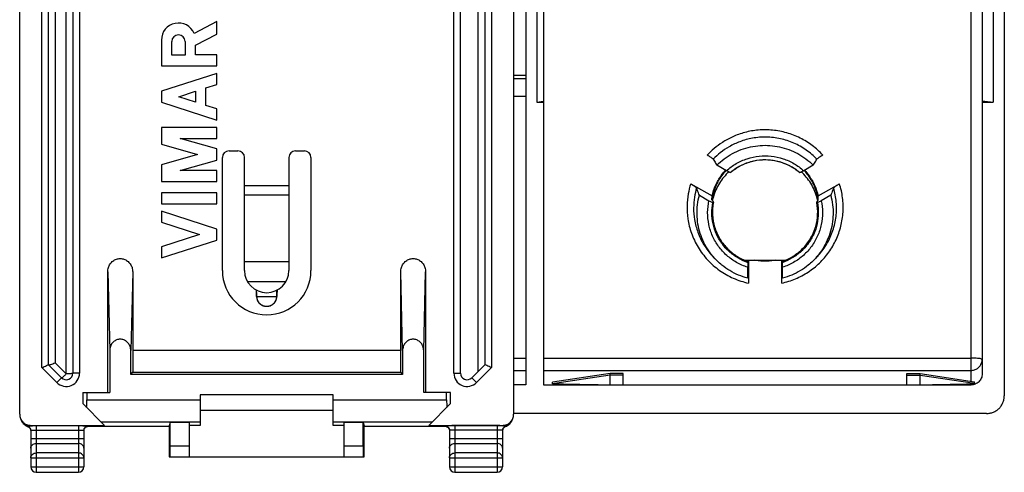
# Model space of a CAD drawing. Units: millimetres. Extents: x -22.7 to 21.8, y -24.3 to 24.7.
# Drawn here: x -22.7 to 21.8, y -24.3 to -3.9 of the extents above; entities that cross this region are included whole.
import ezdxf

# ---------------------------------------------------------------- set-up
doc = ezdxf.new("R2010")
doc.units = ezdxf.units.MM
doc.header["$LTSCALE"] = 36.425481
doc.layers.get('0').update_dxf_attribs({"linetype": 'CONTINUOUS'})

msp = doc.modelspace()

# ---------------------------------------------------------------- linework, layer by layer
at = {"color": 0, "linetype": 'CONTINUOUS'}
for p, q in [((-22.677, -21.703), (-22.677, 22.061)), ((-0.377, 22.061), (-0.377, -21.703)), ((21.773, 20.514), (21.773, -20.875)), ((-20.277, 20.205), (-20.277, -19.847)), ((-2.777, -19.847), (-2.777, 20.205)), ((0.173, 20.018), (0.173, -20.379)), ((0.973, 20.018), (0.973, -20.379)), ((-21.377, -19.471), (-21.377, 19.829)), ((-1.677, 19.829), (-1.677, -19.471)), ((20.773, 19.522), (20.773, -19.882)), ((0.673, 7.264), (0.673, -7.625)), ((21.273, 7.264), (21.273, -7.625)), ((-13.777, -3.992), (-14.804, -4.525)), ((-13.777, -4.555), (-13.777, -3.992)), ((-16.277, -4.822), (-16.277, -5.993)), ((-14.744, -5.057), (-13.777, -4.555)), ((-15.815, -5.5), (-15.815, -4.892)), ((-15.206, -4.892), (-15.206, -5.5)), ((-14.744, -5.493), (-14.744, -5.057)), ((-15.206, -5.5), (-15.815, -5.5)), ((-13.777, -5.493), (-14.744, -5.493)), ((-13.777, -5.993), (-13.777, -5.493)), ((-16.277, -5.993), (-13.777, -5.993)), ((-13.777, -6.326), (-16.277, -7.129)), ((-13.777, -6.826), (-13.777, -6.326)), ((-0.377, -6.415), (0.173, -6.415)), ((-14.269, -6.984), (-13.777, -6.826)), ((-14.269, -7.774), (-14.269, -6.984)), ((-16.277, -7.129), (-16.277, -7.629)), ((-15.499, -7.379), (-14.744, -7.137)), ((-14.744, -7.621), (-15.499, -7.379)), ((-14.744, -7.137), (-14.744, -7.621)), ((0.173, -7.365), (-0.377, -7.365)), ((-16.277, -7.629), (-13.777, -8.432)), ((-13.777, -7.932), (-14.269, -7.774)), ((-13.777, -8.432), (-13.777, -7.932)), ((0.673, -7.625), (0.973, -7.588)), ((0.673, -7.625), (0.973, -7.625)), ((20.773, -7.564), (21.273, -7.625)), ((20.773, -7.625), (21.273, -7.625)), ((-16.277, -8.765), (-16.277, -9.521)), ((-13.777, -8.765), (-16.277, -8.765)), ((-13.777, -9.265), (-13.777, -8.765)), ((-13.777, -9.738), (-15.426, -9.265)), ((-15.426, -9.265), (-13.777, -9.265)), ((-16.277, -9.521), (-14.649, -9.988)), ((-13.777, -10.238), (-13.777, -9.738)), ((-14.649, -9.988), (-16.277, -10.455)), ((-13.527, -15.221), (-13.527, -10.121)), ((-13.227, -9.821), (-12.827, -9.821)), ((-12.527, -15.221), (-12.527, -10.121)), ((-10.527, -10.121), (-10.527, -15.221)), ((-10.227, -9.821), (-9.827, -9.821)), ((-9.527, -10.121), (-9.527, -15.221)), ((-16.277, -10.455), (-16.277, -11.211)), ((-15.426, -10.711), (-13.777, -10.238)), ((9.226, -10.719), (8.795, -10.472)), ((13.151, -10.472), (12.719, -10.719)), ((-13.777, -10.711), (-15.426, -10.711)), ((-13.777, -11.211), (-13.777, -10.711)), ((-16.277, -11.211), (-13.777, -11.211)), ((7.615, -11.306), (8.578, -11.858)), ((13.368, -11.858), (14.331, -11.306)), ((-16.277, -11.711), (-16.277, -12.211)), ((-13.777, -11.711), (-16.277, -11.711)), ((-13.777, -12.211), (-13.777, -11.711)), ((8.009, -11.823), (8.441, -12.07)), ((8.573, -12.037), (8.578, -11.858)), ((13.373, -12.037), (13.368, -11.858)), ((13.936, -11.823), (13.505, -12.07)), ((-16.277, -12.211), (-13.777, -12.211)), ((-16.277, -12.544), (-16.277, -13.044)), ((-13.777, -13.347), (-16.277, -12.544)), ((-16.277, -13.044), (-14.556, -13.597)), ((-14.556, -13.597), (-16.277, -14.15)), ((-13.777, -13.847), (-13.777, -13.347)), ((-16.277, -14.65), (-13.777, -13.847)), ((-16.277, -14.15), (-16.277, -14.65)), ((-10.527, -14.821), (-12.527, -14.821)), ((10.062, -14.756), (11.883, -14.756)), ((10.187, -15.567), (10.187, -15.072)), ((10.193, -14.807), (10.194, -14.808)), ((10.223, -14.756), (10.223, -15.789)), ((11.723, -15.789), (11.723, -14.756)), ((11.752, -14.808), (11.752, -14.807)), ((11.759, -15.567), (11.759, -15.072)), ((-18.702, -20.721), (-18.702, -15.278)), ((-17.577, -15.278), (-17.577, -18.821)), ((-5.477, -18.821), (-5.477, -15.278)), ((-4.352, -15.278), (-4.352, -20.721)), ((10.218, -15.517), (10.218, -15.517)), ((11.727, -15.517), (11.728, -15.517)), ((-12.003, -16.1), (-11.98, -16.417)), ((-11.981, -16.385), (-11.981, -16.112)), ((-11.981, -16.385), (-11.98, -16.417)), ((-11.98, -16.417), (-11.98, -16.422)), ((-11.98, -16.422), (-11.978, -16.438)), ((-11.978, -16.438), (-11.969, -16.488)), ((-11.539, -16.221), (-11.536, -16.221)), ((-11.075, -16.422), (-11.074, -16.417)), ((-11.074, -16.417), (-11.051, -16.1)), ((-11.074, -16.417), (-11.073, -16.385)), ((-11.073, -16.385), (-11.073, -16.112)), ((-18.615, -18.825), (-18.615, -20.721)), ((-17.664, -19.908), (-17.664, -18.825)), ((-5.477, -18.821), (-17.577, -18.821)), ((-17.567, -18.821), (-17.567, -19.81)), ((-5.488, -18.821), (-5.488, -19.81)), ((-5.39, -18.825), (-5.39, -19.908)), ((-4.439, -20.721), (-4.439, -18.825)), ((-20.789, -20.059), (-21.377, -19.471)), ((-1.677, -19.471), (-2.265, -20.059)), ((-17.664, -19.908), (-17.567, -19.81)), ((-5.39, -19.908), (-17.664, -19.908)), ((-17.567, -19.81), (-5.488, -19.81)), ((-5.488, -19.81), (-5.39, -19.908)), ((3.973, -19.866), (1.373, -20.263)), ((3.973, -19.933), (1.373, -20.33)), ((4.573, -19.866), (3.973, -19.866)), ((3.973, -20.379), (3.973, -19.866)), ((4.573, -19.933), (3.973, -19.933)), ((4.573, -20.379), (4.573, -19.866)), ((17.373, -19.866), (17.973, -19.866)), ((17.373, -20.379), (17.373, -19.866)), ((17.373, -19.933), (17.973, -19.933)), ((17.973, -19.866), (20.423, -20.24)), ((17.973, -20.379), (17.973, -19.866)), ((17.973, -19.933), (20.423, -20.307)), ((0.173, -20.379), (-0.377, -20.379)), ((0.973, -20.379), (20.273, -20.379)), ((1.373, -20.33), (1.373, -20.263)), ((20.423, -20.307), (20.423, -20.24)), ((-19.827, -20.721), (-18.615, -20.721)), ((-19.827, -20.721), (-19.827, -21.221)), ((-19.653, -20.721), (-19.653, -21.046)), ((-8.527, -20.821), (-14.527, -20.821)), ((-14.527, -20.821), (-14.527, -22.203)), ((-8.527, -22.203), (-8.527, -20.821)), ((-3.227, -20.721), (-4.439, -20.721)), ((-3.402, -21.046), (-3.402, -20.721)), ((-3.227, -21.221), (-3.227, -20.721)), ((-19.827, -21.221), (-18.845, -22.203)), ((-4.21, -22.203), (-3.227, -21.221)), ((-14.527, -21.521), (-8.527, -21.521)), ((20.973, -21.669), (-0.377, -21.669)), ((-22.557, -22.06), (-22.541, -22.08)), ((-22.541, -22.08), (-22.541, -22.081)), ((-22.541, -22.081), (-22.537, -22.086)), ((-22.537, -22.086), (-22.515, -22.114)), ((-22.177, -22.203), (-18.845, -22.203)), ((-15.881, -22.081), (-15.93, -22.23)), ((-15.027, -22.081), (-15.881, -22.081)), ((-15.881, -23.121), (-15.881, -22.081)), ((-15.027, -22.081), (-15.027, -23.621)), ((-14.527, -22.203), (-15.027, -22.203)), ((-8.027, -22.203), (-8.527, -22.203)), ((-7.173, -22.081), (-8.027, -22.081)), ((-8.027, -23.621), (-8.027, -22.081)), ((-7.173, -22.081), (-7.124, -22.23)), ((-7.173, -23.121), (-7.173, -22.081)), ((-4.21, -22.203), (-0.877, -22.203)), ((-0.518, -22.087), (-0.5, -22.062)), ((-0.499, -22.061), (-0.497, -22.058)), ((-0.497, -22.058), (-0.486, -22.043)), ((-0.486, -22.043), (-0.471, -22.019)), ((-22.319, -22.251), (-22.308, -22.255)), ((-22.257, -22.283), (-22.246, -22.291)), ((-22.177, -22.425), (-22.177, -24.071)), ((-19.777, -22.425), (-19.777, -24.071)), ((-15.93, -22.256), (-19.648, -22.256)), ((-15.93, -22.23), (-15.93, -23.621)), ((-7.124, -23.621), (-7.124, -22.23)), ((-3.407, -22.256), (-7.124, -22.256)), ((-3.359, -22.281), (-3.349, -22.289)), ((-3.277, -22.425), (-3.277, -24.071)), ((-0.877, -22.425), (-0.877, -24.071)), ((-0.868, -22.382), (-0.862, -22.366)), ((-15.93, -23.621), (-7.124, -23.621)), ((-21.927, -24.321), (-20.027, -24.321)), ((-3.027, -24.321), (-1.127, -24.321))]:
    msp.add_line(p, q, dxfattribs=at)
at = {"color": 9, "linetype": 'CONTINUOUS'}
for p, q in [((-20.577, -19.883), (-20.577, 20.241)), ((-19.977, 20.205), (-19.977, -19.847)), ((-3.077, -19.847), (-3.077, 20.205)), ((20.273, -20.217), (20.273, 20.018)), ((-21.677, -19.595), (-21.677, 19.953)), ((-21.077, 19.741), (-21.077, -19.383)), ((-1.977, -19.771), (-1.977, 19.741)), ((-1.377, 19.953), (-1.377, -19.595)), ((0.173, -6.568), (-0.377, -6.568)), ((-12.527, -11.382), (-10.527, -11.382)), ((-12.527, -11.805), (-10.527, -11.805)), ((-18.702, -15.278), (-18.615, -18.825)), ((-17.577, -15.278), (-17.664, -18.825)), ((-5.39, -18.825), (-5.477, -15.278)), ((-4.439, -18.825), (-4.352, -15.278)), ((-12.393, -15.721), (-10.661, -15.721)), ((-21.077, -19.383), (-20.577, -19.883)), ((-0.377, -19.17), (0.173, -19.17)), ((0.973, -19.17), (20.273, -19.17)), ((-21.001, -20.271), (-21.677, -19.595)), ((-19.977, -19.847), (-20.277, -19.847)), ((-3.077, -19.847), (-2.777, -19.847)), ((-1.377, -19.595), (-2.053, -20.271)), ((-0.377, -19.727), (0.173, -19.727)), ((0.973, -19.727), (20.273, -19.727)), ((-21.001, -20.271), (-20.789, -20.059)), ((-2.053, -20.271), (-2.265, -20.059)), ((20.273, -20.335), (20.273, -20.379)), ((-19.653, -21.046), (-14.527, -21.046)), ((-8.527, -21.046), (-3.402, -21.046)), ((-22.162, -22.219), (-22.177, -22.203)), ((-21.927, -22.217), (-20.027, -22.217)), ((-21.927, -22.217), (-21.927, -24.321)), ((-20.027, -22.217), (-20.027, -24.321)), ((-19.002, -22.046), (-14.527, -22.046)), ((-8.527, -22.046), (-4.052, -22.046)), ((-1.127, -22.217), (-3.027, -22.217)), ((-3.027, -22.217), (-3.027, -24.321)), ((-1.127, -22.217), (-1.127, -24.321)), ((-0.893, -22.219), (-0.877, -22.203)), ((-22.309, -22.255), (-22.314, -22.236)), ((-22.308, -22.255), (-22.309, -22.255)), ((-21.927, -22.417), (-20.027, -22.417)), ((-19.577, -22.225), (-19.577, -22.243)), ((-3.477, -22.225), (-3.477, -22.243)), ((-1.127, -22.417), (-3.027, -22.417)), ((-0.746, -22.255), (-0.741, -22.236)), ((-0.746, -22.255), (-0.746, -22.255)), ((-22.177, -22.799), (-19.777, -22.799)), ((-21.927, -23.016), (-20.027, -23.016)), ((-3.277, -22.799), (-0.877, -22.799)), ((-3.027, -23.016), (-1.127, -23.016)), ((-20.027, -23.449), (-21.927, -23.449)), ((-15.881, -23.121), (-15.027, -23.121)), ((-8.027, -23.121), (-7.173, -23.121)), ((-1.127, -23.449), (-3.027, -23.449)), ((-22.177, -23.665), (-19.777, -23.665)), ((-3.277, -23.665), (-0.877, -23.665)), ((-22.177, -24.071), (-19.777, -24.071)), ((-3.277, -24.071), (-0.877, -24.071))]:
    msp.add_line(p, q, dxfattribs=at)
at = {"color": 0, "linetype": 'CONTINUOUS'}
for points in [[(-11.085, -16.489), (-11.076, -16.439), (-11.075, -16.422)], [(-11.969, -16.488), (-11.955, -16.537), (-11.934, -16.584), (-11.908, -16.63), (-11.877, -16.672), (-11.842, -16.708), (-11.804, -16.741), (-11.764, -16.768), (-11.725, -16.789), (-11.685, -16.806), (-11.646, -16.818), (-11.606, -16.827), (-11.567, -16.832), (-11.527, -16.834), (-11.488, -16.832), (-11.449, -16.827), (-11.409, -16.818), (-11.369, -16.806), (-11.33, -16.789), (-11.29, -16.768), (-11.25, -16.741), (-11.212, -16.708), (-11.178, -16.672), (-11.147, -16.63), (-11.12, -16.584), (-11.1, -16.537), (-11.085, -16.489)], [(-22.623, -21.937), (-22.616, -21.957), (-22.607, -21.976), (-22.597, -21.996), (-22.586, -22.015), (-22.574, -22.035), (-22.561, -22.054), (-22.557, -22.06)], [(-22.515, -22.114), (-22.481, -22.148), (-22.445, -22.18)], [(-22.445, -22.18), (-22.405, -22.207), (-22.364, -22.231), (-22.319, -22.251)], [(-0.696, -22.234), (-0.653, -22.21), (-0.613, -22.182)], [(-0.613, -22.182), (-0.576, -22.151), (-0.542, -22.116), (-0.518, -22.087)], [(-0.471, -22.019), (-0.457, -21.995), (-0.445, -21.971), (-0.435, -21.948), (-0.427, -21.925)], [(-22.308, -22.255), (-22.301, -22.258), (-22.29, -22.263), (-22.279, -22.269), (-22.268, -22.275), (-22.257, -22.283)], [(-22.246, -22.291), (-22.236, -22.301), (-22.226, -22.311), (-22.217, -22.323), (-22.209, -22.335), (-22.201, -22.349), (-22.194, -22.363)], [(-22.194, -22.363), (-22.188, -22.378), (-22.183, -22.393), (-22.18, -22.41), (-22.178, -22.427)], [(-19.777, -22.443), (-19.777, -22.428), (-19.775, -22.412), (-19.772, -22.396), (-19.767, -22.38)], [(-19.767, -22.38), (-19.761, -22.365), (-19.755, -22.351), (-19.747, -22.338), (-19.739, -22.325), (-19.73, -22.314), (-19.721, -22.303), (-19.71, -22.294)], [(-19.71, -22.294), (-19.7, -22.285), (-19.689, -22.277), (-19.678, -22.27), (-19.667, -22.264), (-19.656, -22.259), (-19.646, -22.255), (-19.636, -22.252), (-19.627, -22.249), (-19.62, -22.248), (-19.613, -22.246), (-19.609, -22.246), (-19.605, -22.245), (-19.604, -22.245)], [(-3.45, -22.245), (-3.451, -22.245), (-3.451, -22.245), (-3.45, -22.245), (-3.448, -22.245), (-3.444, -22.246), (-3.438, -22.247), (-3.43, -22.249), (-3.422, -22.251)], [(-3.422, -22.251), (-3.412, -22.254), (-3.402, -22.258), (-3.391, -22.262), (-3.381, -22.268), (-3.37, -22.274), (-3.359, -22.281)], [(-3.349, -22.289), (-3.339, -22.298), (-3.329, -22.308), (-3.32, -22.319), (-3.312, -22.33), (-3.305, -22.342), (-3.298, -22.355), (-3.292, -22.368), (-3.287, -22.382), (-3.283, -22.396), (-3.28, -22.412), (-3.278, -22.427)], [(-0.877, -22.443), (-0.877, -22.433), (-0.875, -22.416), (-0.872, -22.398), (-0.868, -22.382)], [(-0.862, -22.366), (-0.855, -22.351), (-0.847, -22.337), (-0.838, -22.324), (-0.828, -22.312), (-0.818, -22.301), (-0.807, -22.291)], [(-0.807, -22.291), (-0.796, -22.282), (-0.785, -22.274), (-0.773, -22.267), (-0.761, -22.261), (-0.749, -22.256)], [(-0.749, -22.256), (-0.741, -22.253), (-0.696, -22.234)]]:
    msp.add_lwpolyline(points, dxfattribs=at)
for centre, radius, start, end in [((-15.511, -4.822), 0.767, 22.8428, 179.9989), ((-15.511, -4.892), 0.304, 0.0017, 180), ((-13.227, -10.121), 0.3, 90, 180), ((-12.827, -10.121), 0.3, 0, 90), ((-10.227, -10.121), 0.3, 90, 180), ((-9.827, -10.121), 0.3, 0, 90), ((-11.527, -15.221), 2, 180, 360), ((-11.527, -15.221), 1, 180, 360), ((-20.577, -19.847), 0.3, 225, 360), ((-2.477, -19.847), 0.3, 180, 315), ((-21.927, -24.071), 0.25, 180, 270), ((-20.027, -24.071), 0.25, 270, 360), ((-3.027, -24.071), 0.25, 180, 270), ((-1.127, -24.071), 0.25, 270, 360)]:
    msp.add_arc(centre, radius, start, end, dxfattribs=at)
at = {"color": 9, "linetype": 'CONTINUOUS'}
for centre, start, end in [((-20.577, -19.847), 225, 360), ((-2.477, -19.847), 180, 315)]:
    msp.add_arc(centre, 0.6, start, end, dxfattribs=at)
for points, knots in [([(13.581, -10.017), (13.435, -9.858), (13.114, -9.567), (12.562, -9.225), (11.954, -8.99), (11.315, -8.869), (10.674, -8.866), (10.066, -8.972), (9.522, -9.166), (9.059, -9.419), (8.677, -9.703), (8.461, -9.912), (8.365, -10.017)], [0, 0, 0, 0, 0.110243, 0.220497, 0.331143, 0.442091, 0.551878, 0.657856, 0.756786, 0.846552, 0.927261, 1, 1, 1, 1]), ([(13.312, -10.199), (13.165, -10.045), (12.84, -9.767), (12.281, -9.454), (11.67, -9.256), (11.035, -9.182), (10.414, -9.231), (9.846, -9.386), (9.358, -9.617), (8.958, -9.89), (8.733, -10.095), (8.634, -10.199)], [0, 0, 0, 0, 0.121872, 0.243878, 0.366426, 0.488961, 0.608945, 0.722438, 0.825556, 0.917668, 1, 1, 1, 1]), ([(9.226, -10.719), (9.361, -10.597), (9.658, -10.381), (10.16, -10.157), (10.699, -10.043), (11.251, -10.043), (11.79, -10.159), (12.291, -10.383), (12.586, -10.598), (12.719, -10.719)], [0, 0, 0, 0, 0.142727, 0.285648, 0.428832, 0.572239, 0.715684, 0.858535, 1, 1, 1, 1]), ([(9.524, -10.701), (9.611, -10.635), (9.84, -10.487), (10.243, -10.314), (10.727, -10.214), (11.222, -10.214), (11.706, -10.315), (12.108, -10.488), (12.336, -10.637), (12.423, -10.702)], [0, 0, 0, 0, 0.105074, 0.262928, 0.421052, 0.579403, 0.737776, 0.895542, 1, 1, 1, 1]), ([(7.615, -11.306), (7.567, -11.457), (7.486, -11.783), (7.433, -12.317), (7.472, -12.915), (7.631, -13.551), (7.929, -14.182), (8.359, -14.755), (8.902, -15.232), (9.53, -15.589), (9.989, -15.739), (10.223, -15.789)], [0, 0, 0, 0, 0.081305, 0.172444, 0.27477, 0.387893, 0.50793, 0.630808, 0.75392, 0.876861, 1, 1, 1, 1]), ([(7.879, -11.496), (7.838, -11.633), (7.772, -11.929), (7.733, -12.409), (7.776, -12.944), (7.925, -13.511), (8.193, -14.069), (8.481, -14.453), (8.669, -14.646), (8.709, -14.686)], [0, 0, 0, 0, 0.123769, 0.262038, 0.416732, 0.58701, 0.76689, 0.950791, 1, 1, 1, 1]), ([(11.723, -15.789), (11.935, -15.743), (12.352, -15.612), (12.929, -15.305), (13.44, -14.898), (13.866, -14.404), (14.194, -13.841), (14.411, -13.228), (14.511, -12.585), (14.491, -11.935), (14.397, -11.511), (14.331, -11.306)], [0, 0, 0, 0, 0.111663, 0.223139, 0.334463, 0.445612, 0.556609, 0.667487, 0.778301, 0.889119, 1, 1, 1, 1]), ([(13.236, -14.686), (13.287, -14.636), (13.487, -14.427), (13.786, -14.016), (14.055, -13.421), (14.198, -12.784), (14.209, -12.131), (14.128, -11.703), (14.066, -11.496)], [0, 0, 0, 0, 0.061926, 0.249858, 0.437543, 0.625055, 0.812508, 1, 1, 1, 1]), ([(10.187, -15.072), (10.013, -15.017), (9.677, -14.871), (9.231, -14.551), (8.861, -14.146), (8.586, -13.673), (8.417, -13.153), (8.361, -12.609), (8.402, -12.246), (8.441, -12.07)], [0, 0, 0, 0, 0.143468, 0.286691, 0.429686, 0.57245, 0.715035, 0.857519, 1, 1, 1, 1]), ([(10.175, -14.855), (10.026, -14.802), (9.732, -14.666), (9.34, -14.377), (9.011, -14.012), (8.764, -13.587), (8.609, -13.122), (8.553, -12.635), (8.582, -12.309), (8.613, -12.15)], [0, 0, 0, 0, 0.139608, 0.283438, 0.427053, 0.570459, 0.713703, 0.856854, 1, 1, 1, 1]), ([(13.505, -12.07), (13.543, -12.244), (13.584, -12.604), (13.53, -13.146), (13.362, -13.667), (13.087, -14.143), (12.717, -14.55), (12.269, -14.871), (11.932, -15.017), (11.759, -15.072)], [0, 0, 0, 0, 0.140663, 0.282789, 0.426033, 0.569399, 0.712801, 0.856305, 1, 1, 1, 1]), ([(13.332, -12.15), (13.363, -12.307), (13.393, -12.631), (13.338, -13.116), (13.183, -13.583), (12.936, -14.009), (12.607, -14.376), (12.214, -14.666), (11.92, -14.802), (11.77, -14.855)], [0, 0, 0, 0, 0.141654, 0.284416, 0.428173, 0.572116, 0.716082, 0.860163, 1, 1, 1, 1]), ([(-11.981, -16.385), (-11.981, -16.389), (-11.961, -16.385), (-11.947, -16.389), (-11.934, -16.39), (-11.93, -16.39)], [0, 0, 0, 0, 0.22435, 0.761306, 1, 1, 1, 1]), ([(-11.93, -16.39), (-11.921, -16.39), (-11.897, -16.39), (-11.868, -16.392), (-11.848, -16.392), (-11.843, -16.392)], [0, 0, 0, 0, 0.301845, 0.818019, 1, 1, 1, 1]), ([(-11.843, -16.392), (-11.833, -16.392), (-11.806, -16.393), (-11.764, -16.393), (-11.717, -16.394), (-11.67, -16.394), (-11.623, -16.395), (-11.576, -16.395), (-11.528, -16.395), (-11.481, -16.395), (-11.433, -16.395), (-11.386, -16.394), (-11.339, -16.394), (-11.292, -16.393), (-11.25, -16.393), (-11.223, -16.392), (-11.212, -16.392)], [0, 0, 0, 0, 0.050349, 0.126097, 0.19998, 0.273609, 0.348451, 0.423984, 0.499632, 0.574911, 0.649749, 0.724323, 0.798735, 0.873679, 0.949542, 1, 1, 1, 1]), ([(-11.212, -16.392), (-11.207, -16.392), (-11.187, -16.392), (-11.154, -16.39), (-11.115, -16.391), (-11.094, -16.385), (-11.076, -16.389), (-11.074, -16.387)], [0, 0, 0, 0, 0.114414, 0.440807, 0.722783, 0.9279, 1, 1, 1, 1]), ([(20.773, -19.23), (20.773, -19.22), (20.73, -19.204), (20.669, -19.192), (20.557, -19.179), (20.423, -19.171), (20.324, -19.17), (20.273, -19.17)], [0, 0, 0, 0, 0.059479, 0.20228, 0.420937, 0.69574, 1, 1, 1, 1]), ([(20.273, -19.727), (20.325, -19.727), (20.43, -19.71), (20.571, -19.639), (20.684, -19.527), (20.756, -19.387), (20.773, -19.282), (20.773, -19.23)], [0, 0, 0, 0, 0.200711, 0.401151, 0.601152, 0.800712, 1, 1, 1, 1]), ([(-20.277, -19.847), (-20.277, -19.856), (-20.319, -19.865), (-20.372, -19.875), (-20.469, -19.882), (-20.539, -19.883), (-20.577, -19.883)], [0, 0, 0, 0, 0.0877, 0.304171, 0.623941, 1, 1, 1, 1]), ([(-22.496, -22.09), (-22.483, -22.102), (-22.429, -22.146), (-22.319, -22.202), (-22.214, -22.219), (-22.162, -22.219)], [0, 0, 0, 0, 0.142857, 0.571412, 1, 1, 1, 1]), ([(-22.314, -22.236), (-22.314, -22.232), (-22.3, -22.234), (-22.288, -22.23), (-22.267, -22.229), (-22.243, -22.226), (-22.216, -22.223), (-22.189, -22.22), (-22.171, -22.219), (-22.162, -22.219)], [0, 0, 0, 0, 0.069878, 0.163937, 0.29813, 0.462501, 0.645808, 0.829617, 1, 1, 1, 1]), ([(-22.162, -22.219), (-22.124, -22.218), (-22.046, -22.218), (-21.968, -22.217), (-21.927, -22.217)], [0, 0, 0, 0, 0.47747, 1, 1, 1, 1]), ([(-0.893, -22.219), (-0.93, -22.218), (-1.008, -22.218), (-1.086, -22.217), (-1.127, -22.217)], [0, 0, 0, 0, 0.477712, 1, 1, 1, 1]), ([(-0.893, -22.219), (-0.84, -22.219), (-0.735, -22.202), (-0.617, -22.142), (-0.558, -22.091), (-0.539, -22.072)], [0, 0, 0, 0, 0.400164, 0.800298, 1, 1, 1, 1]), ([(-0.741, -22.236), (-0.74, -22.233), (-0.752, -22.234), (-0.761, -22.231), (-0.778, -22.23), (-0.797, -22.227), (-0.821, -22.225), (-0.845, -22.222), (-0.869, -22.22), (-0.885, -22.219), (-0.893, -22.219)], [0, 0, 0, 0, 0.054586, 0.127853, 0.23381, 0.369262, 0.523902, 0.689047, 0.851264, 1, 1, 1, 1]), ([(-22.24, -22.297), (-22.245, -22.293), (-22.266, -22.275), (-22.29, -22.262), (-22.309, -22.255)], [0, 0, 0, 0, 0.2499, 1, 1, 1, 1]), ([(-22.194, -22.364), (-22.199, -22.351), (-22.212, -22.327), (-22.23, -22.307), (-22.24, -22.297)], [0, 0, 0, 0, 0.499992, 1, 1, 1, 1]), ([(-22.177, -22.425), (-22.177, -22.421), (-22.152, -22.425), (-22.126, -22.418), (-22.068, -22.42), (-22.003, -22.417), (-21.953, -22.417), (-21.927, -22.417)], [0, 0, 0, 0, 0.050474, 0.192584, 0.411765, 0.689218, 1, 1, 1, 1]), ([(-20.027, -22.417), (-20.001, -22.417), (-19.952, -22.417), (-19.886, -22.42), (-19.828, -22.418), (-19.803, -22.425), (-19.777, -22.421), (-19.777, -22.425)], [0, 0, 0, 0, 0.310782, 0.588235, 0.807416, 0.949526, 1, 1, 1, 1]), ([(-19.77, -22.391), (-19.768, -22.383), (-19.76, -22.358), (-19.746, -22.335), (-19.736, -22.321)], [0, 0, 0, 0, 0.332948, 1, 1, 1, 1]), ([(-19.699, -22.284), (-19.685, -22.274), (-19.657, -22.257), (-19.626, -22.248), (-19.612, -22.246)], [0, 0, 0, 0, 0.546649, 1, 1, 1, 1]), ([(-19.577, -22.243), (-19.577, -22.25), (-19.593, -22.246), (-19.605, -22.244), (-19.608, -22.244)], [0, 0, 0, 0, 0.782432, 1, 1, 1, 1]), ([(-3.477, -22.243), (-3.477, -22.25), (-3.462, -22.246), (-3.449, -22.244), (-3.447, -22.244)], [0, 0, 0, 0, 0.790007, 1, 1, 1, 1]), ([(-3.442, -22.246), (-3.428, -22.248), (-3.406, -22.255), (-3.385, -22.265), (-3.377, -22.27)], [0, 0, 0, 0, 0.62361, 1, 1, 1, 1]), ([(-3.319, -22.321), (-3.308, -22.335), (-3.289, -22.368), (-3.28, -22.405), (-3.278, -22.425)], [0, 0, 0, 0, 0.461703, 1, 1, 1, 1]), ([(-3.027, -22.417), (-3.053, -22.417), (-3.102, -22.417), (-3.168, -22.42), (-3.226, -22.418), (-3.252, -22.426), (-3.277, -22.421), (-3.277, -22.425)], [0, 0, 0, 0, 0.309995, 0.586959, 0.806455, 0.949231, 1, 1, 1, 1]), ([(-0.925, -22.421), (-0.941, -22.419), (-0.986, -22.42), (-1.052, -22.417), (-1.101, -22.417), (-1.127, -22.417)], [0, 0, 0, 0, 0.272175, 0.615608, 1, 1, 1, 1]), ([(-0.877, -22.425), (-0.877, -22.421), (-0.903, -22.426), (-0.915, -22.422), (-0.925, -22.421)], [0, 0, 0, 0, 0.262314, 1, 1, 1, 1]), ([(-0.861, -22.364), (-0.864, -22.37), (-0.871, -22.39), (-0.875, -22.411), (-0.876, -22.425)], [0, 0, 0, 0, 0.318229, 1, 1, 1, 1]), ([(-0.814, -22.297), (-0.824, -22.307), (-0.842, -22.327), (-0.855, -22.351), (-0.861, -22.364)], [0, 0, 0, 0, 0.50002, 1, 1, 1, 1]), ([(-0.782, -22.273), (-0.788, -22.276), (-0.799, -22.284), (-0.81, -22.293), (-0.814, -22.297)], [0, 0, 0, 0, 0.499763, 1, 1, 1, 1]), ([(-22.177, -23.232), (-22.177, -23.204), (-22.163, -23.145), (-22.106, -23.073), (-22.024, -23.027), (-21.96, -23.016), (-21.927, -23.016)], [0, 0, 0, 0, 0.233218, 0.4766, 0.733672, 1, 1, 1, 1]), ([(-19.777, -23.232), (-19.777, -23.204), (-19.791, -23.145), (-19.848, -23.073), (-19.931, -23.027), (-19.995, -23.016), (-20.027, -23.016)], [0, 0, 0, 0, 0.233218, 0.4766, 0.733672, 1, 1, 1, 1]), ([(-3.277, -23.232), (-3.277, -23.204), (-3.263, -23.145), (-3.206, -23.073), (-3.124, -23.027), (-3.06, -23.016), (-3.027, -23.016)], [0, 0, 0, 0, 0.233218, 0.4766, 0.733672, 1, 1, 1, 1]), ([(-0.877, -23.232), (-0.877, -23.204), (-0.891, -23.145), (-0.948, -23.073), (-1.031, -23.027), (-1.095, -23.016), (-1.127, -23.016)], [0, 0, 0, 0, 0.233218, 0.4766, 0.733672, 1, 1, 1, 1]), ([(-22.177, -23.665), (-22.177, -23.637), (-22.164, -23.579), (-22.107, -23.507), (-22.024, -23.46), (-21.96, -23.449), (-21.927, -23.449)], [0, 0, 0, 0, 0.232056, 0.475792, 0.733264, 1, 1, 1, 1]), ([(-19.777, -23.665), (-19.777, -23.637), (-19.791, -23.579), (-19.848, -23.507), (-19.931, -23.46), (-19.995, -23.449), (-20.027, -23.449)], [0, 0, 0, 0, 0.232056, 0.475792, 0.733264, 1, 1, 1, 1]), ([(-3.277, -23.665), (-3.277, -23.637), (-3.264, -23.579), (-3.207, -23.507), (-3.124, -23.46), (-3.06, -23.449), (-3.027, -23.449)], [0, 0, 0, 0, 0.232056, 0.475792, 0.733264, 1, 1, 1, 1]), ([(-0.877, -23.665), (-0.877, -23.637), (-0.891, -23.578), (-0.948, -23.506), (-1.031, -23.46), (-1.095, -23.449), (-1.127, -23.449)], [0, 0, 0, 0, 0.233218, 0.4766, 0.733672, 1, 1, 1, 1])]:
    msp.add_open_spline(points, degree=3, knots=knots, dxfattribs=at)
at = {"color": 0, "linetype": 'CONTINUOUS'}
for points, knots in [([(8.795, -10.472), (8.898, -10.369), (9.121, -10.177), (9.491, -9.939), (9.892, -9.756), (10.316, -9.633), (10.752, -9.57), (11.194, -9.57), (11.63, -9.633), (12.054, -9.757), (12.455, -9.939), (12.825, -10.177), (13.047, -10.369), (13.151, -10.472)], [0, 0, 0, 0, 0.090765, 0.181573, 0.272567, 0.363481, 0.454591, 0.54553, 0.636624, 0.727514, 0.818481, 0.909261, 1, 1, 1, 1]), ([(8.634, -10.199), (8.629, -10.191), (8.608, -10.174), (8.569, -10.144), (8.512, -10.105), (8.442, -10.062), (8.391, -10.032), (8.365, -10.017)], [0, 0, 0, 0, 0.084671, 0.241739, 0.458997, 0.719243, 1, 1, 1, 1]), ([(8.634, -10.199), (8.652, -10.229), (8.688, -10.29), (8.741, -10.381), (8.777, -10.442), (8.795, -10.472)], [0, 0, 0, 0, 0.334882, 0.668212, 1, 1, 1, 1]), ([(13.151, -10.472), (13.168, -10.442), (13.204, -10.381), (13.258, -10.29), (13.294, -10.229), (13.312, -10.199)], [0, 0, 0, 0, 0.331769, 0.665099, 1, 1, 1, 1]), ([(13.581, -10.017), (13.554, -10.032), (13.504, -10.062), (13.434, -10.105), (13.376, -10.144), (13.337, -10.174), (13.316, -10.191), (13.312, -10.199)], [0, 0, 0, 0, 0.280643, 0.540909, 0.75837, 0.915517, 1, 1, 1, 1]), ([(12.526, -10.804), (12.388, -10.685), (12.081, -10.478), (11.561, -10.281), (11.006, -10.209), (10.45, -10.266), (9.922, -10.449), (9.608, -10.649), (9.464, -10.766)], [0, 0, 0, 0, 0.164711, 0.331746, 0.498934, 0.66613, 0.833187, 1, 1, 1, 1]), ([(8.578, -11.858), (8.614, -11.694), (8.72, -11.372), (8.943, -10.987), (9.12, -10.776), (9.193, -10.7)], [0, 0, 0, 0, 0.380189, 0.760815, 1, 1, 1, 1]), ([(9.303, -10.802), (9.296, -10.808), (9.208, -10.892), (9.051, -11.067), (8.861, -11.348), (8.713, -11.652), (8.644, -11.867), (8.617, -11.976)], [0, 0, 0, 0, 0.019545, 0.265, 0.510207, 0.755192, 1, 1, 1, 1]), ([(9.191, -10.724), (9.166, -10.751), (9.068, -10.862), (8.914, -11.073), (8.757, -11.369), (8.667, -11.613), (8.63, -11.757), (8.621, -11.793)], [0, 0, 0, 0, 0.091048, 0.364005, 0.636708, 0.9092, 1, 1, 1, 1]), ([(9.36, -10.789), (9.34, -10.78), (9.295, -10.757), (9.251, -10.733), (9.226, -10.719)], [0, 0, 0, 0, 0.441667, 1, 1, 1, 1]), ([(9.397, -10.803), (9.403, -10.805), (9.411, -10.809), (9.418, -10.804), (9.418, -10.803)], [0, 0, 0, 0, 0.834435, 1, 1, 1, 1]), ([(12.527, -10.803), (12.528, -10.804), (12.535, -10.809), (12.543, -10.805), (12.549, -10.803)], [0, 0, 0, 0, 0.165577, 1, 1, 1, 1]), ([(12.719, -10.719), (12.695, -10.733), (12.651, -10.757), (12.594, -10.785), (12.562, -10.8), (12.549, -10.803)], [0, 0, 0, 0, 0.442549, 0.792625, 1, 1, 1, 1]), ([(13.329, -11.976), (13.302, -11.867), (13.232, -11.652), (13.084, -11.348), (12.895, -11.067), (12.737, -10.892), (12.649, -10.808), (12.643, -10.802)], [0, 0, 0, 0, 0.244855, 0.489888, 0.735142, 0.980646, 1, 1, 1, 1]), ([(12.753, -10.7), (12.826, -10.776), (13.002, -10.987), (13.226, -11.372), (13.332, -11.694), (13.368, -11.858)], [0, 0, 0, 0, 0.239185, 0.619811, 1, 1, 1, 1]), ([(13.331, -11.819), (13.306, -11.711), (13.242, -11.497), (13.101, -11.193), (12.94, -10.942), (12.822, -10.799), (12.772, -10.743)], [0, 0, 0, 0, 0.272442, 0.545071, 0.817939, 1, 1, 1, 1]), ([(7.615, -11.306), (7.641, -11.321), (7.692, -11.351), (7.761, -11.396), (7.818, -11.436), (7.856, -11.468), (7.876, -11.487), (7.879, -11.496)], [0, 0, 0, 0, 0.279307, 0.538493, 0.75544, 0.913053, 1, 1, 1, 1]), ([(8.009, -11.823), (7.995, -11.787), (7.966, -11.714), (7.923, -11.605), (7.894, -11.533), (7.879, -11.496)], [0, 0, 0, 0, 0.331674, 0.665005, 1, 1, 1, 1]), ([(14.066, -11.496), (14.052, -11.533), (14.023, -11.605), (13.98, -11.714), (13.951, -11.787), (13.936, -11.823)], [0, 0, 0, 0, 0.334976, 0.668307, 1, 1, 1, 1]), ([(14.066, -11.496), (14.07, -11.487), (14.09, -11.468), (14.128, -11.436), (14.185, -11.396), (14.254, -11.351), (14.304, -11.321), (14.331, -11.306)], [0, 0, 0, 0, 0.087137, 0.244669, 0.461413, 0.72058, 1, 1, 1, 1]), ([(8.818, -14.792), (8.779, -14.753), (8.638, -14.608), (8.422, -14.336), (8.201, -13.956), (8.037, -13.55), (7.934, -13.124), (7.892, -12.688), (7.914, -12.25), (7.971, -11.963), (8.009, -11.823)], [0, 0, 0, 0, 0.0515, 0.187348, 0.322807, 0.45843, 0.593746, 0.729237, 0.864566, 1, 1, 1, 1]), ([(13.936, -11.823), (13.975, -11.963), (14.031, -12.25), (14.053, -12.687), (14.012, -13.123), (13.908, -13.549), (13.745, -13.956), (13.524, -14.336), (13.307, -14.608), (13.167, -14.753), (13.127, -14.792)], [0, 0, 0, 0, 0.135411, 0.270709, 0.406171, 0.54147, 0.677094, 0.812569, 0.948442, 1, 1, 1, 1]), ([(8.441, -12.07), (8.465, -12.084), (8.509, -12.108), (8.567, -12.135), (8.6, -12.148), (8.613, -12.15)], [0, 0, 0, 0, 0.441237, 0.790915, 1, 1, 1, 1]), ([(8.573, -12.037), (8.58, -12.047), (8.593, -12.066), (8.613, -12.096), (8.627, -12.116), (8.633, -12.125)], [0, 0, 0, 0, 0.333993, 0.667325, 1, 1, 1, 1]), ([(8.636, -12.163), (8.603, -12.344), (8.58, -12.714), (8.675, -13.261), (8.897, -13.771), (9.232, -14.216), (9.661, -14.572), (9.995, -14.736), (10.169, -14.798)], [0, 0, 0, 0, 0.16629, 0.332605, 0.499083, 0.665737, 0.832716, 1, 1, 1, 1]), ([(8.639, -12.143), (8.638, -12.146), (8.63, -12.154), (8.62, -12.151), (8.613, -12.15)], [0, 0, 0, 0, 0.307747, 1, 1, 1, 1]), ([(8.633, -12.125), (8.637, -12.13), (8.642, -12.137), (8.64, -12.143), (8.639, -12.143)], [0, 0, 0, 0, 0.910366, 1, 1, 1, 1]), ([(11.802, -14.789), (11.975, -14.725), (12.307, -14.557), (12.733, -14.196), (13.062, -13.747), (13.278, -13.235), (13.367, -12.692), (13.341, -12.328), (13.308, -12.154)], [0, 0, 0, 0, 0.168204, 0.336104, 0.503651, 0.670974, 0.838138, 1, 1, 1, 1]), ([(13.306, -12.143), (13.306, -12.143), (13.305, -12.139), (13.306, -12.135), (13.308, -12.132)], [0, 0, 0, 0, 0.139563, 1, 1, 1, 1]), ([(13.332, -12.15), (13.326, -12.151), (13.315, -12.154), (13.307, -12.146), (13.306, -12.143)], [0, 0, 0, 0, 0.692256, 1, 1, 1, 1]), ([(13.332, -12.15), (13.346, -12.148), (13.379, -12.135), (13.436, -12.108), (13.481, -12.084), (13.505, -12.07)], [0, 0, 0, 0, 0.209085, 0.558762, 1, 1, 1, 1]), ([(13.339, -12.086), (13.344, -12.08), (13.355, -12.063), (13.366, -12.047), (13.373, -12.037)], [0, 0, 0, 0, 0.399601, 1, 1, 1, 1]), ([(-18.702, -15.278), (-18.702, -15.214), (-18.683, -15.087), (-18.6, -14.918), (-18.473, -14.785), (-18.314, -14.701), (-18.14, -14.672), (-17.965, -14.701), (-17.807, -14.785), (-17.68, -14.918), (-17.596, -15.087), (-17.577, -15.214), (-17.577, -15.278)], [0, 0, 0, 0, 0.105814, 0.207979, 0.307914, 0.404438, 0.5, 0.595562, 0.692086, 0.792021, 0.894186, 1, 1, 1, 1]), ([(-5.477, -15.278), (-5.477, -15.214), (-5.458, -15.087), (-5.375, -14.918), (-5.248, -14.785), (-5.089, -14.701), (-4.915, -14.672), (-4.74, -14.701), (-4.582, -14.785), (-4.455, -14.918), (-4.371, -15.087), (-4.352, -15.214), (-4.352, -15.278)], [0, 0, 0, 0, 0.105814, 0.207979, 0.307914, 0.404438, 0.5, 0.595562, 0.692086, 0.792021, 0.894186, 1, 1, 1, 1]), ([(10.187, -15.567), (10.045, -15.529), (9.767, -15.435), (9.374, -15.235), (9.06, -15.014), (8.883, -14.855), (8.818, -14.792)], [0, 0, 0, 0, 0.276554, 0.552748, 0.828999, 1, 1, 1, 1]), ([(10.189, -14.86), (10.189, -14.877), (10.188, -14.919), (10.187, -14.989), (10.187, -15.043), (10.187, -15.072)], [0, 0, 0, 0, 0.24092, 0.592072, 1, 1, 1, 1]), ([(10.189, -14.86), (10.19, -14.849), (10.19, -14.842), (10.192, -14.802), (10.194, -14.808)], [0, 0, 0, 0, 0.624374, 1, 1, 1, 1]), ([(10.204, -14.809), (10.207, -14.792), (10.209, -14.775), (10.212, -14.757), (10.212, -14.756)], [0, 0, 0, 0, 0.918934, 1, 1, 1, 1]), ([(10.973, -14.802), (10.888, -14.802), (10.729, -14.794), (10.571, -14.77), (10.497, -14.756)], [0, 0, 0, 0, 0.530703, 1, 1, 1, 1]), ([(11.449, -14.756), (11.375, -14.77), (11.217, -14.794), (11.057, -14.802), (10.973, -14.802)], [0, 0, 0, 0, 0.469297, 1, 1, 1, 1]), ([(11.741, -14.809), (11.739, -14.792), (11.736, -14.775), (11.734, -14.757), (11.733, -14.756)], [0, 0, 0, 0, 0.918934, 1, 1, 1, 1]), ([(11.752, -14.807), (11.754, -14.804), (11.756, -14.842), (11.756, -14.849), (11.756, -14.86)], [0, 0, 0, 0, 0.355776, 1, 1, 1, 1]), ([(11.759, -15.072), (11.759, -15.043), (11.758, -14.989), (11.758, -14.919), (11.757, -14.877), (11.756, -14.86)], [0, 0, 0, 0, 0.407928, 0.75908, 1, 1, 1, 1]), ([(13.127, -14.792), (13.063, -14.855), (12.886, -15.014), (12.571, -15.235), (12.179, -15.435), (11.9, -15.529), (11.759, -15.567)], [0, 0, 0, 0, 0.170922, 0.447198, 0.723414, 1, 1, 1, 1]), ([(10.218, -15.517), (10.215, -15.523), (10.208, -15.534), (10.197, -15.55), (10.19, -15.561), (10.187, -15.567)], [0, 0, 0, 0, 0.338025, 0.671391, 1, 1, 1, 1]), ([(10.218, -15.517), (10.22, -15.514), (10.219, -15.547), (10.222, -15.565), (10.222, -15.602), (10.222, -15.624)], [0, 0, 0, 0, 0.100644, 0.443853, 1, 1, 1, 1]), ([(11.723, -15.789), (11.723, -15.76), (11.723, -15.703), (11.724, -15.632), (11.724, -15.565), (11.727, -15.547), (11.726, -15.517), (11.727, -15.516)], [0, 0, 0, 0, 0.327066, 0.612471, 0.831662, 0.966837, 1, 1, 1, 1]), ([(11.759, -15.567), (11.755, -15.561), (11.748, -15.55), (11.738, -15.534), (11.731, -15.523), (11.728, -15.517)], [0, 0, 0, 0, 0.32859, 0.661956, 1, 1, 1, 1]), ([(10.222, -15.624), (10.222, -15.651), (10.223, -15.703), (10.223, -15.76), (10.223, -15.789)], [0, 0, 0, 0, 0.465867, 1, 1, 1, 1]), ([(-11.091, -16.511), (-11.089, -16.501), (-11.081, -16.472), (-11.076, -16.442), (-11.075, -16.422)], [0, 0, 0, 0, 0.333834, 1, 1, 1, 1]), ([(-11.976, -16.45), (-11.975, -16.461), (-11.971, -16.481), (-11.966, -16.501), (-11.963, -16.51)], [0, 0, 0, 0, 0.509178, 1, 1, 1, 1]), ([(-11.963, -16.51), (-11.958, -16.528), (-11.942, -16.571), (-11.908, -16.631), (-11.864, -16.687), (-11.816, -16.731), (-11.768, -16.764), (-11.72, -16.79), (-11.673, -16.808), (-11.625, -16.821), (-11.576, -16.829), (-11.528, -16.832), (-11.48, -16.829), (-11.432, -16.822), (-11.384, -16.809), (-11.336, -16.791), (-11.288, -16.765), (-11.24, -16.732), (-11.192, -16.688), (-11.147, -16.632), (-11.113, -16.572), (-11.097, -16.529), (-11.091, -16.511)], [0, 0, 0, 0, 0.049105, 0.116713, 0.177919, 0.233642, 0.284094, 0.329865, 0.373246, 0.415838, 0.45788, 0.499531, 0.54097, 0.582594, 0.624969, 0.66872, 0.715041, 0.765439, 0.821145, 0.882782, 0.950768, 1, 1, 1, 1]), ([(-17.664, -18.825), (-17.664, -18.765), (-17.685, -18.647), (-17.77, -18.492), (-17.899, -18.379), (-18.057, -18.318), (-18.223, -18.318), (-18.38, -18.379), (-18.509, -18.492), (-18.595, -18.647), (-18.615, -18.765), (-18.615, -18.825)], [0, 0, 0, 0, 0.11743, 0.230253, 0.340674, 0.44672, 0.55328, 0.659326, 0.769747, 0.88257, 1, 1, 1, 1]), ([(-4.439, -18.825), (-4.439, -18.765), (-4.46, -18.647), (-4.545, -18.492), (-4.674, -18.379), (-4.832, -18.318), (-4.998, -18.318), (-5.155, -18.379), (-5.284, -18.492), (-5.37, -18.647), (-5.39, -18.765), (-5.39, -18.825)], [0, 0, 0, 0, 0.11743, 0.230253, 0.340674, 0.44672, 0.55328, 0.659326, 0.769747, 0.88257, 1, 1, 1, 1]), ([(-21.677, -19.595), (-21.64, -19.58), (-21.571, -19.551), (-21.479, -19.513), (-21.416, -19.487), (-21.385, -19.474), (-21.377, -19.471)], [0, 0, 0, 0, 0.368154, 0.6915, 0.91729, 1, 1, 1, 1]), ([(-21.376, -19.472), (-21.369, -19.48), (-21.328, -19.467), (-21.268, -19.455), (-21.177, -19.422), (-21.112, -19.397), (-21.077, -19.383)], [0, 0, 0, 0, 0.101299, 0.326895, 0.641225, 1, 1, 1, 1]), ([(-1.377, -19.595), (-1.414, -19.58), (-1.483, -19.551), (-1.575, -19.513), (-1.638, -19.487), (-1.669, -19.474), (-1.677, -19.471)], [0, 0, 0, 0, 0.368154, 0.6915, 0.91729, 1, 1, 1, 1]), ([(-20.789, -20.059), (-20.786, -20.062), (-20.769, -20.051), (-20.749, -20.039), (-20.718, -20.013), (-20.684, -19.985), (-20.647, -19.951), (-20.613, -19.915), (-20.589, -19.893), (-20.577, -19.883)], [0, 0, 0, 0, 0.047924, 0.156148, 0.298439, 0.46516, 0.648221, 0.832472, 1, 1, 1, 1]), ([(20.773, -19.882), (20.773, -19.915), (20.766, -19.98), (20.738, -20.074), (20.691, -20.16), (20.629, -20.236), (20.552, -20.298), (20.465, -20.344), (20.371, -20.372), (20.305, -20.379), (20.273, -20.379)], [0, 0, 0, 0, 0.124541, 0.249152, 0.373892, 0.498802, 0.623893, 0.749153, 0.874542, 1, 1, 1, 1]), ([(1.373, -20.33), (1.387, -20.33), (1.417, -20.33), (1.463, -20.331), (1.511, -20.332), (1.561, -20.333), (1.613, -20.334), (1.668, -20.335), (1.725, -20.336), (1.788, -20.337), (1.855, -20.338), (1.928, -20.34), (2.007, -20.341), (2.091, -20.343), (2.182, -20.344), (2.28, -20.346), (2.385, -20.348), (2.498, -20.35), (2.62, -20.353), (2.75, -20.355), (2.89, -20.358), (3.041, -20.361), (3.202, -20.364), (3.376, -20.367), (3.563, -20.371), (3.763, -20.375), (3.901, -20.377), (3.973, -20.379)], [0, 0, 0, 0, 0.016474, 0.034249, 0.052941, 0.072318, 0.09226, 0.113016, 0.13505, 0.158806, 0.184662, 0.212731, 0.243009, 0.275526, 0.310441, 0.347979, 0.388347, 0.431736, 0.478354, 0.528442, 0.582254, 0.640059, 0.70215, 0.768838, 0.840459, 0.917373, 1, 1, 1, 1]), ([(17.973, -20.379), (18.044, -20.377), (18.182, -20.375), (18.381, -20.371), (18.566, -20.367), (18.739, -20.364), (18.9, -20.361), (19.05, -20.358), (19.19, -20.355), (19.32, -20.353), (19.441, -20.351), (19.554, -20.348), (19.659, -20.346), (19.757, -20.345), (19.848, -20.343), (19.932, -20.341), (20.011, -20.34), (20.084, -20.338), (20.152, -20.337), (20.214, -20.336), (20.254, -20.335), (20.273, -20.335)], [0, 0, 0, 0, 0.092882, 0.179377, 0.259954, 0.335012, 0.404924, 0.470039, 0.53068, 0.587148, 0.639727, 0.688685, 0.734254, 0.776645, 0.816091, 0.852841, 0.887079, 0.918849, 0.948139, 0.975057, 1, 1, 1, 1]), ([(20.273, -20.335), (20.291, -20.334), (20.327, -20.332), (20.377, -20.322), (20.408, -20.312), (20.423, -20.307)], [0, 0, 0, 0, 0.362537, 0.695006, 1, 1, 1, 1]), ([(20.973, -21.669), (21.025, -21.669), (21.13, -21.659), (21.281, -21.613), (21.42, -21.54), (21.542, -21.44), (21.642, -21.319), (21.717, -21.181), (21.763, -21.031), (21.773, -20.927), (21.773, -20.875)], [0, 0, 0, 0, 0.125458, 0.250847, 0.376107, 0.501199, 0.626108, 0.750848, 0.875459, 1, 1, 1, 1]), ([(-19.654, -21.394), (-19.653, -21.357), (-19.653, -21.28), (-19.653, -21.164), (-19.653, -21.086), (-19.653, -21.046)], [0, 0, 0, 0, 0.325438, 0.660337, 1, 1, 1, 1]), ([(-3.402, -21.046), (-3.402, -21.086), (-3.402, -21.164), (-3.401, -21.28), (-3.401, -21.357), (-3.401, -21.394)], [0, 0, 0, 0, 0.339663, 0.674562, 1, 1, 1, 1]), ([(-22.677, -21.703), (-22.677, -21.736), (-22.671, -21.801), (-22.642, -21.896), (-22.596, -21.983), (-22.554, -22.034), (-22.531, -22.057)], [0, 0, 0, 0, 0.25, 0.5, 0.75, 1, 1, 1, 1]), ([(-0.524, -22.057), (-0.501, -22.034), (-0.459, -21.983), (-0.412, -21.896), (-0.384, -21.801), (-0.377, -21.736), (-0.377, -21.703)], [0, 0, 0, 0, 0.249999, 0.499999, 0.75, 1, 1, 1, 1]), ([(-22.612, -21.964), (-22.598, -21.995), (-22.58, -22.028), (-22.558, -22.058), (-22.557, -22.06)], [0, 0, 0, 0, 0.933981, 1, 1, 1, 1]), ([(-22.531, -22.057), (-22.508, -22.08), (-22.457, -22.122), (-22.37, -22.168), (-22.275, -22.197), (-22.21, -22.203), (-22.177, -22.203)], [0, 0, 0, 0, 0.249999, 0.499999, 0.75, 1, 1, 1, 1]), ([(-22.492, -22.131), (-22.479, -22.143), (-22.425, -22.187), (-22.363, -22.219), (-22.314, -22.236)], [0, 0, 0, 0, 0.249888, 1, 1, 1, 1]), ([(-20.027, -22.217), (-19.98, -22.217), (-19.891, -22.217), (-19.773, -22.221), (-19.669, -22.216), (-19.623, -22.23), (-19.577, -22.218), (-19.577, -22.225)], [0, 0, 0, 0, 0.311106, 0.588814, 0.808115, 0.950142, 1, 1, 1, 1]), ([(-3.027, -22.217), (-3.074, -22.217), (-3.163, -22.217), (-3.28, -22.221), (-3.385, -22.216), (-3.431, -22.23), (-3.477, -22.218), (-3.477, -22.225)], [0, 0, 0, 0, 0.309978, 0.587088, 0.806786, 0.949714, 1, 1, 1, 1]), ([(-0.877, -22.203), (-0.845, -22.203), (-0.779, -22.197), (-0.685, -22.168), (-0.598, -22.122), (-0.547, -22.08), (-0.524, -22.057)], [0, 0, 0, 0, 0.25, 0.5, 0.75, 1, 1, 1, 1]), ([(-0.741, -22.236), (-0.692, -22.219), (-0.611, -22.177), (-0.545, -22.116), (-0.52, -22.088)], [0, 0, 0, 0, 0.580501, 1, 1, 1, 1]), ([(-0.497, -22.058), (-0.496, -22.057), (-0.484, -22.041), (-0.474, -22.025), (-0.465, -22.01)], [0, 0, 0, 0, 0.095441, 1, 1, 1, 1]), ([(-22.177, -22.425), (-22.177, -22.405), (-22.184, -22.363), (-22.212, -22.307), (-22.257, -22.262), (-22.294, -22.242), (-22.314, -22.236)], [0, 0, 0, 0, 0.249749, 0.499504, 0.749269, 1, 1, 1, 1]), ([(-19.777, -22.425), (-19.777, -22.399), (-19.767, -22.347), (-19.722, -22.28), (-19.656, -22.236), (-19.603, -22.225), (-19.577, -22.225)], [0, 0, 0, 0, 0.249982, 0.499975, 0.749982, 1, 1, 1, 1]), ([(-3.477, -22.225), (-3.451, -22.225), (-3.399, -22.236), (-3.332, -22.28), (-3.288, -22.347), (-3.277, -22.399), (-3.277, -22.425)], [0, 0, 0, 0, 0.250018, 0.500025, 0.750018, 1, 1, 1, 1]), ([(-0.741, -22.236), (-0.76, -22.242), (-0.798, -22.262), (-0.842, -22.307), (-0.871, -22.363), (-0.877, -22.405), (-0.877, -22.425)], [0, 0, 0, 0, 0.250016, 0.50002, 0.750013, 1, 1, 1, 1]), ([(-15.884, -23.621), (-15.881, -23.621), (-15.887, -23.601), (-15.88, -23.58), (-15.883, -23.53), (-15.881, -23.47), (-15.882, -23.395), (-15.881, -23.31), (-15.881, -23.217), (-15.881, -23.153), (-15.881, -23.121)], [0, 0, 0, 0, 0.019246, 0.076158, 0.168567, 0.292926, 0.444455, 0.617334, 0.804919, 1, 1, 1, 1]), ([(-7.173, -23.121), (-7.173, -23.153), (-7.173, -23.217), (-7.173, -23.31), (-7.173, -23.395), (-7.173, -23.47), (-7.171, -23.53), (-7.174, -23.58), (-7.167, -23.601), (-7.174, -23.621), (-7.17, -23.621)], [0, 0, 0, 0, 0.195081, 0.382666, 0.555545, 0.707074, 0.831433, 0.923842, 0.980754, 1, 1, 1, 1])]:
    msp.add_open_spline(points, degree=3, knots=knots, dxfattribs=at)
for points in [[(9.206, -10.708), (9.201, -10.713), (9.196, -10.718), (9.191, -10.724)], [(9.332, -10.775), (9.322, -10.784), (9.312, -10.793), (9.303, -10.802)], [(9.397, -10.803), (9.384, -10.8), (9.372, -10.795), (9.36, -10.789)], [(9.464, -10.766), (9.449, -10.778), (9.434, -10.791), (9.419, -10.804)], [(12.643, -10.802), (12.633, -10.793), (12.624, -10.784), (12.614, -10.775)], [(12.772, -10.743), (12.761, -10.731), (12.75, -10.719), (12.739, -10.707)], [(8.598, -11.902), (8.591, -11.938), (8.585, -11.975), (8.58, -12.011)], [(8.617, -11.976), (8.609, -12.008), (8.602, -12.039), (8.596, -12.071)], [(8.621, -11.793), (8.613, -11.829), (8.605, -11.865), (8.598, -11.902)], [(13.35, -12.071), (13.343, -12.039), (13.336, -12.008), (13.329, -11.976)], [(13.352, -11.928), (13.346, -11.892), (13.339, -11.855), (13.331, -11.819)], [(13.369, -12.038), (13.365, -12.001), (13.359, -11.965), (13.352, -11.928)], [(8.64, -12.143), (8.639, -12.15), (8.637, -12.157), (8.636, -12.163)], [(13.308, -12.132), (13.31, -12.129), (13.311, -12.127), (13.312, -12.125)], [(13.312, -12.125), (13.319, -12.116), (13.326, -12.106), (13.332, -12.096)], [(13.332, -12.096), (13.335, -12.093), (13.337, -12.089), (13.339, -12.086)], [(10.169, -14.798), (10.177, -14.801), (10.185, -14.804), (10.193, -14.807)], [(10.2, -14.834), (10.202, -14.826), (10.203, -14.817), (10.204, -14.809)], [(11.745, -14.834), (11.744, -14.826), (11.743, -14.817), (11.741, -14.809)], [(11.752, -14.807), (11.769, -14.801), (11.785, -14.795), (11.802, -14.789)], [(11.727, -15.516), (11.727, -15.516), (11.727, -15.517), (11.728, -15.517)], [(-11.98, -16.422), (-11.979, -16.432), (-11.978, -16.441), (-11.976, -16.45)], [(-22.605, -21.963), (-22.59, -22.001), (-22.571, -22.038), (-22.547, -22.072)], [(-22.555, -22.061), (-22.547, -22.073), (-22.538, -22.084), (-22.528, -22.094)], [(-22.547, -22.072), (-22.545, -22.075), (-22.543, -22.078), (-22.541, -22.081)], [(-22.537, -22.086), (-22.53, -22.095), (-22.523, -22.104), (-22.516, -22.112)], [(-22.528, -22.094), (-22.517, -22.107), (-22.505, -22.12), (-22.492, -22.131)], [(-22.516, -22.112), (-22.494, -22.138), (-22.469, -22.161), (-22.442, -22.182)], [(-22.442, -22.182), (-22.405, -22.21), (-22.364, -22.234), (-22.32, -22.251)], [(-0.699, -22.235), (-0.668, -22.22), (-0.639, -22.202), (-0.612, -22.182)], [(-0.612, -22.182), (-0.577, -22.154), (-0.545, -22.122), (-0.518, -22.087)], [(-0.52, -22.088), (-0.516, -22.082), (-0.511, -22.077), (-0.507, -22.071)], [(-0.507, -22.071), (-0.504, -22.068), (-0.502, -22.065), (-0.499, -22.061)], [(-0.465, -22.01), (-0.457, -21.995), (-0.449, -21.979), (-0.442, -21.964)], [(-22.32, -22.251), (-22.316, -22.252), (-22.313, -22.253), (-22.309, -22.255)], [(-0.746, -22.255), (-0.73, -22.249), (-0.714, -22.242), (-0.699, -22.235)]]:
    msp.add_open_spline(points, degree=3, dxfattribs=at)
at = {"color": 9, "linetype": 'CONTINUOUS'}
for points in [[(9.397, -10.803), (9.438, -10.768), (9.48, -10.733), (9.524, -10.701)], [(12.423, -10.702), (12.466, -10.734), (12.508, -10.768), (12.549, -10.803)], [(10.189, -14.86), (10.185, -14.858), (10.18, -14.856), (10.175, -14.855)], [(11.77, -14.855), (11.766, -14.856), (11.761, -14.858), (11.756, -14.86)], [(-12.002, -16.101), (-11.995, -16.196), (-11.988, -16.29), (-11.981, -16.385)], [(-11.074, -16.387), (-11.073, -16.386), (-11.073, -16.386), (-11.073, -16.385)], [(-11.053, -16.101), (-11.059, -16.196), (-11.066, -16.29), (-11.073, -16.385)], [(-22.186, -22.383), (-22.188, -22.376), (-22.191, -22.37), (-22.194, -22.364)], [(-22.177, -22.443), (-22.177, -22.422), (-22.18, -22.402), (-22.186, -22.383)], [(-19.777, -22.443), (-19.777, -22.425), (-19.775, -22.408), (-19.77, -22.391)], [(-19.736, -22.321), (-19.731, -22.314), (-19.725, -22.308), (-19.719, -22.301)], [(-19.719, -22.301), (-19.712, -22.295), (-19.706, -22.289), (-19.699, -22.284)], [(-19.612, -22.246), (-19.601, -22.244), (-19.589, -22.243), (-19.577, -22.243)], [(-3.477, -22.243), (-3.466, -22.243), (-3.454, -22.244), (-3.442, -22.246)], [(-3.377, -22.27), (-3.37, -22.274), (-3.362, -22.279), (-3.355, -22.284)], [(-3.355, -22.284), (-3.349, -22.289), (-3.342, -22.295), (-3.336, -22.301)], [(-3.336, -22.301), (-3.33, -22.308), (-3.324, -22.314), (-3.319, -22.321)], [(-0.746, -22.255), (-0.758, -22.259), (-0.771, -22.265), (-0.782, -22.273)]]:
    msp.add_open_spline(points, degree=3, dxfattribs=at)

doc.saveas('drawing.dxf')
